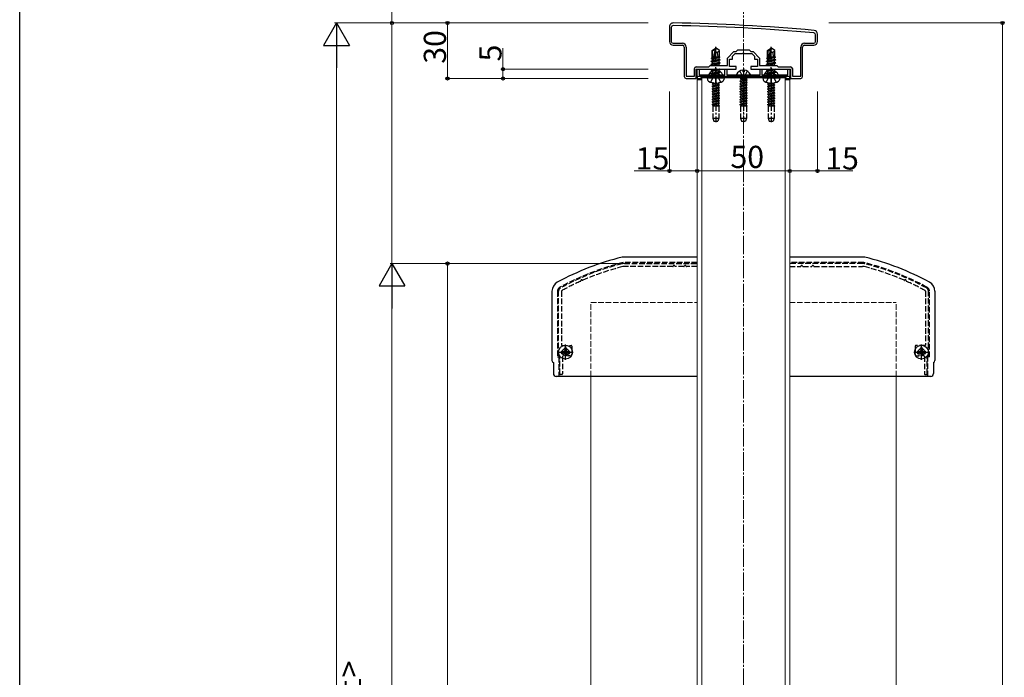
# Model space of a CAD drawing. Extents: x 0 to 1980, y 0 to 3207.
# Drawn here: x 0 to 532, y 2301 to 2657 of the extents above; entities that cross this region are included whole.
import ezdxf

# ---------------------------------------------------------------- set-up
doc = ezdxf.new("R2010")
doc.units = 0
doc.linetypes.add('YCENTER_1', pattern=[13, 10, -1, 1, -1])
doc.linetypes.add('YHIDDEN_1', pattern=[4, 3, -1])
for name, color, linetype, lineweight in [('YKK_11', 7, 'CONTINUOUS', 30), ('YKK_12', 2, 'CONTINUOUS', 13), ('YKK_13', 4, 'CONTINUOUS', 30), ('YKK_D', 6, 'CONTINUOUS', 13), ('YSS_K', 3, 'CONTINUOUS', 13)]:
    doc.layers.add(name, color=color, linetype=linetype, lineweight=lineweight)
doc.layers.add('YKK_ZWAK', color=7, linetype='CONTINUOUS')
doc.styles.get("Standard").update_dxf_attribs({"font": 'txt', "bigfont": 'BIGFONT'})

msp = doc.modelspace()

# ---------------------------------------------------------------- linework, layer by layer
at = {"layer": 'YKK_11', "linetype": 'ByBlock', "lineweight": -2, "ltscale": 0.5}
for p, q in [((351.24, 2653.06), (351.24, 2645.06)), ((352.24, 2652.66), (352.24, 2645.06)), ((430.24, 2645.06), (430.24, 2648.66)), ((431.24, 2645.06), (431.24, 2649.06)), ((353.24, 2644.06), (358.24, 2644.06)), ((353.24, 2643.06), (358.24, 2643.06)), ((359.24, 2642.06), (359.24, 2626.06)), ((360.24, 2642.06), (360.24, 2626.36)), ((360.24, 2642.06), (360.24, 2626.36)), ((387.24, 2639.56), (388.24, 2640.56)), ((388.24, 2640.56), (394.24, 2640.56)), ((394.24, 2640.56), (395.24, 2639.56)), ((422.24, 2626.36), (422.24, 2642.06)), ((423.24, 2626.06), (423.24, 2642.06)), ((424.24, 2644.06), (429.24, 2644.06)), ((424.24, 2643.06), (429.24, 2643.06)), ((382.54, 2636.06), (386.04, 2639.56)), ((382.54, 2632.06), (382.54, 2636.06)), ((383.74, 2631.56), (383.74, 2635.56)), ((383.74, 2635.56), (385.24, 2635.56)), ((385.24, 2637.06), (386.74, 2638.56)), ((385.24, 2635.56), (385.24, 2637.06)), ((386.04, 2639.56), (387.24, 2639.56)), ((386.74, 2638.56), (390.78, 2638.56)), ((390.78, 2638.56), (390.97, 2638.68)), ((390.97, 2638.68), (391.52, 2638.68)), ((391.52, 2638.68), (391.7, 2638.56)), ((391.7, 2638.56), (395.74, 2638.56)), ((395.24, 2639.56), (396.44, 2639.56)), ((395.74, 2638.56), (397.24, 2637.06)), ((396.44, 2639.56), (399.94, 2636.06)), ((397.24, 2637.06), (397.24, 2635.56)), ((397.24, 2635.56), (398.74, 2635.56)), ((398.74, 2635.56), (398.74, 2631.56)), ((399.94, 2636.06), (399.94, 2632.06)), ((364.74, 2626.36), (364.74, 2630.36)), ((365.74, 2631.36), (372.54, 2631.36)), ((365.74, 2625.06), (365.74, 2630.06)), ((365.74, 2630.06), (375.78, 2630.06)), ((366.24, 2626.06), (366.24, 2630.06)), ((366.24, 2630.06), (367.24, 2630.06)), ((367.24, 2630.06), (367.24, 2627.06)), ((372.54, 2631.36), (373.24, 2632.06)), ((373.24, 2632.06), (382.54, 2632.06)), ((375.78, 2630.06), (375.97, 2630.18)), ((375.97, 2630.18), (376.52, 2630.18)), ((376.52, 2630.18), (376.7, 2630.06)), ((376.7, 2630.06), (387.24, 2630.06)), ((381.24, 2627.06), (381.24, 2630.06)), ((381.24, 2630.06), (382.24, 2630.06)), ((382.24, 2630.06), (382.24, 2627.06)), ((387.24, 2631.56), (383.74, 2631.56)), ((387.24, 2630.06), (387.24, 2631.56)), ((398.74, 2631.56), (395.24, 2631.56)), ((395.24, 2631.56), (395.24, 2630.06)), ((395.24, 2630.06), (405.78, 2630.06)), ((399.94, 2632.06), (409.24, 2632.06)), ((400.24, 2627.06), (400.24, 2630.06)), ((400.24, 2630.06), (401.24, 2630.06)), ((401.24, 2630.06), (401.24, 2627.06)), ((405.78, 2630.06), (405.97, 2630.18)), ((405.97, 2630.18), (406.52, 2630.18)), ((406.52, 2630.18), (406.7, 2630.06)), ((406.7, 2630.06), (416.74, 2630.06)), ((409.24, 2632.06), (409.94, 2631.36)), ((409.94, 2631.36), (416.74, 2631.36)), ((415.24, 2627.06), (415.24, 2630.06)), ((415.24, 2630.06), (416.24, 2630.06)), ((416.24, 2630.06), (416.24, 2626.06)), ((416.74, 2630.06), (416.74, 2625.06)), ((417.74, 2630.36), (417.74, 2626.36)), ((360.24, 2626.36), (364.74, 2626.36)), ((360.24, 2625.06), (365.74, 2625.06)), ((416.24, 2626.06), (366.24, 2626.06)), ((367.24, 2627.06), (375.78, 2627.06)), ((375.78, 2627.06), (375.97, 2626.94)), ((375.97, 2626.94), (376.52, 2626.94)), ((376.52, 2626.94), (376.7, 2627.06)), ((376.7, 2627.06), (381.24, 2627.06)), ((382.24, 2627.06), (390.78, 2627.06)), ((390.78, 2627.06), (390.97, 2626.94)), ((390.97, 2626.94), (391.52, 2626.94)), ((391.52, 2626.94), (391.7, 2627.06)), ((391.7, 2627.06), (400.24, 2627.06)), ((401.24, 2627.06), (405.78, 2627.06)), ((405.78, 2627.06), (405.97, 2626.94)), ((405.97, 2626.94), (406.52, 2626.94)), ((406.52, 2626.94), (406.7, 2627.06)), ((406.7, 2627.06), (415.24, 2627.06)), ((416.74, 2625.06), (422.24, 2625.06)), ((417.74, 2626.36), (422.24, 2626.36))]:
    msp.add_line(p, q, dxfattribs=at)
at = {"layer": 'YKK_11', "linetype": 'YHIDDEN_1'}
for p, q in [((326.85, 2525.06), (366.24, 2525.06)), ((326.85, 2525.06), (366.24, 2525.06)), ((353.07, 2523.46), (326.85, 2523.46)), ((353.07, 2523.46), (326.85, 2523.46)), ((359.07, 2523.46), (354.41, 2523.46)), ((359.07, 2523.46), (354.41, 2523.46)), ((366.24, 2523.46), (360.41, 2523.46)), ((366.24, 2523.46), (360.41, 2523.46)), ((455.63, 2525.06), (416.24, 2525.06)), ((416.24, 2523.46), (422.07, 2523.46)), ((423.41, 2523.46), (428.07, 2523.46)), ((429.41, 2523.46), (455.63, 2523.46)), ((291.24, 2475.36), (291.24, 2510.06)), ((291.24, 2475.36), (291.24, 2510.06)), ((292.84, 2510.06), (292.84, 2480.96)), ((292.84, 2510.06), (292.84, 2480.96)), ((489.64, 2510.06), (489.64, 2480.96)), ((491.24, 2475.36), (491.24, 2510.06)), ((293.14, 2480.66), (298.14, 2480.66)), ((293.14, 2480.66), (298.14, 2480.66)), ((298.44, 2480.36), (298.44, 2476.06)), ((298.44, 2480.36), (298.44, 2476.06)), ((484.04, 2480.36), (484.04, 2476.06)), ((489.34, 2480.66), (484.34, 2480.66)), ((291.69, 2475.06), (291.54, 2475.06)), ((291.69, 2475.06), (291.54, 2475.06)), ((292.74, 2477.26), (292.74, 2476.76)), ((292.74, 2477.26), (292.74, 2476.76)), ((293.04, 2476.46), (293.2, 2476.46)), ((293.04, 2476.46), (293.2, 2476.46)), ((293.89, 2475.64), (293.89, 2475.36)), ((293.89, 2475.64), (293.89, 2475.36)), ((294.54, 2479.16), (294.54, 2479.1)), ((294.54, 2479.16), (294.54, 2479.1)), ((295.24, 2479.46), (294.84, 2479.46)), ((295.24, 2479.46), (294.84, 2479.46)), ((295.54, 2479.1), (295.54, 2479.16)), ((295.54, 2479.1), (295.54, 2479.16)), ((296.19, 2475.36), (296.19, 2475.64)), ((296.19, 2475.36), (296.19, 2475.64)), ((297.44, 2475.06), (296.49, 2475.06)), ((297.44, 2475.06), (296.49, 2475.06)), ((296.89, 2476.46), (297.04, 2476.46)), ((296.89, 2476.46), (297.04, 2476.46)), ((297.34, 2476.76), (297.34, 2477.26)), ((297.34, 2476.76), (297.34, 2477.26)), ((485.04, 2475.06), (485.99, 2475.06)), ((485.14, 2476.76), (485.14, 2477.26)), ((485.6, 2476.46), (485.44, 2476.46)), ((486.29, 2475.36), (486.29, 2475.64)), ((486.94, 2479.1), (486.94, 2479.16)), ((487.24, 2479.46), (487.64, 2479.46)), ((487.94, 2479.16), (487.94, 2479.1)), ((488.59, 2475.64), (488.59, 2475.36)), ((489.44, 2476.46), (489.29, 2476.46)), ((489.74, 2477.26), (489.74, 2476.76)), ((490.79, 2475.06), (490.94, 2475.06)), ((291.99, 2465.36), (291.99, 2474.76)), ((291.99, 2465.36), (291.99, 2474.76)), ((293.39, 2474.86), (293.39, 2465.36)), ((293.39, 2474.86), (293.39, 2465.36)), ((489.09, 2474.86), (489.09, 2465.36)), ((490.49, 2465.36), (490.49, 2474.76)), ((293.09, 2465.06), (292.29, 2465.06)), ((293.09, 2465.06), (292.29, 2465.06)), ((489.39, 2465.06), (490.19, 2465.06))]:
    msp.add_line(p, q, dxfattribs=at)
at = {"layer": 'YKK_11', "linetype": 'ByBlock', "lineweight": -2, "ltscale": 0.5}
for centre, radius, start, end in [((353.24, 2653.06), 2, 89.1724, 180), ((353.24, 2652.66), 1, 89.1721, 180), ((338.83, 1655.17), 998.6, 84.79997, 89.17204), ((338.83, 1655.16), 1000, 84.80207, 89.17236), ((429.24, 2649.06), 2, 0, 84.8021), ((429.24, 2648.66), 1, 0, 84.8), ((353.24, 2645.06), 2, 180, 270), ((353.24, 2645.06), 1, 180, 270), ((358.24, 2642.06), 2, 0, 90), ((358.24, 2642.06), 1, 0, 90), ((424.24, 2642.06), 2, 90, 180), ((424.24, 2642.06), 1, 90, 180), ((429.24, 2645.06), 2, 270, 360), ((429.24, 2645.06), 1, 270, 360), ((365.74, 2630.36), 1, 90, 180), ((416.74, 2630.36), 1, 0, 90), ((360.24, 2626.06), 1, 180, 270), ((422.24, 2626.06), 1, 270, 360)]:
    msp.add_arc(centre, radius, start, end, dxfattribs=at)
at = {"layer": 'YKK_11', "linetype": 'YHIDDEN_1'}
for centre, radius, start, end in [((359.7, 2389.12), 140, 104.0821, 118.7891), ((359.7, 2389.12), 140, 104.0821, 118.7891), ((359.7, 2389.12), 138.4, 104.0821, 113.5715), ((359.7, 2389.12), 138.4, 104.0821, 113.5715), ((326.85, 2520.06), 5, 90, 104.0821), ((326.85, 2520.06), 5, 90, 104.0821), ((326.85, 2520.06), 3.4, 90, 104.082), ((326.85, 2520.06), 3.4, 90, 104.082), ((353.07, 2523.66), 0.2, 270, 343.3985), ((353.07, 2523.66), 0.2, 270, 343.3985), ((353.74, 2523.46), 0.5, 16.6016, 163.3985), ((353.74, 2523.46), 0.5, 16.6016, 163.3985), ((354.41, 2523.66), 0.2, 196.6015, 269.9999), ((354.41, 2523.66), 0.2, 196.6015, 269.9999), ((359.07, 2523.66), 0.2, 270, 343.3985), ((359.07, 2523.66), 0.2, 270, 343.3985), ((359.74, 2523.46), 0.5, 16.6016, 163.3985), ((359.74, 2523.46), 0.5, 16.6016, 163.3985), ((360.41, 2523.66), 0.2, 196.6015, 269.9999), ((360.41, 2523.66), 0.2, 196.6015, 269.9999), ((422.07, 2523.66), 0.2, 270.0001, 343.3985), ((422.74, 2523.46), 0.5, 16.6015, 163.3984), ((423.41, 2523.66), 0.2, 196.6016, 270), ((428.07, 2523.66), 0.2, 270.0001, 343.3985), ((428.74, 2523.46), 0.5, 16.6015, 163.3984), ((429.41, 2523.66), 0.2, 196.6016, 270), ((455.63, 2520.06), 5, 75.9179, 90), ((455.63, 2520.06), 3.4, 75.918, 90), ((422.78, 2389.12), 138.4, 66.4285, 75.9179), ((422.78, 2389.12), 140, 61.2109, 75.9179), ((359.7, 2389.12), 138.4, 114.1265, 118.7891), ((359.7, 2389.12), 138.4, 114.1265, 118.7891), ((303.05, 2515.61), 0.2, 294.1267, 7.3865), ((303.05, 2515.61), 0.2, 294.1267, 7.3865), ((303.74, 2515.7), 0.5, 40.3117, 187.3862), ((303.74, 2515.7), 0.5, 40.3117, 187.3862), ((304.28, 2516.15), 0.2, 220.3122, 293.5719), ((304.28, 2516.15), 0.2, 220.3122, 293.5719), ((478.21, 2516.15), 0.2, 246.4281, 319.6878), ((478.74, 2515.7), 0.5, 352.6138, 139.6883), ((479.44, 2515.61), 0.2, 172.6135, 245.8733), ((422.78, 2389.12), 138.4, 61.2109, 65.8735), ((293.24, 2510.06), 2, 118.7891, 180), ((293.24, 2510.06), 2, 118.7891, 180), ((293.24, 2510.06), 0.4, 118.7891, 180), ((293.24, 2510.06), 0.4, 118.7891, 180), ((489.24, 2510.06), 0.4, 0, 61.2109), ((489.24, 2510.06), 2, 0, 61.2109), ((293.14, 2480.96), 0.3, 180, 270), ((293.14, 2480.96), 0.3, 180, 270), ((298.14, 2480.36), 0.3, 0, 90), ((298.14, 2480.36), 0.3, 0, 90), ((484.34, 2480.36), 0.3, 90, 180), ((489.34, 2480.96), 0.3, 270, 0), ((291.54, 2475.36), 0.3, 180, 270), ((291.54, 2475.36), 0.3, 180, 270), ((291.69, 2474.76), 0.3, 0, 90), ((291.69, 2474.76), 0.3, 0, 90), ((293.04, 2477.26), 0.3, 90, 180), ((293.04, 2477.26), 0.3, 90, 180), ((293.04, 2476.76), 0.3, 180, 270), ((293.04, 2476.76), 0.3, 180, 270), ((293.05, 2477.87), 0.314, 268.1679, 338.6966), ((293.05, 2477.87), 0.314, 268.1679, 338.6966), ((293.2, 2476.16), 0.3, 28.4368, 89.9999), ((293.2, 2476.16), 0.3, 28.4368, 89.9999), ((295.04, 2477.16), 1.8, 112.3927, 160.5288), ((295.04, 2477.16), 1.8, 112.3927, 160.5288), ((293.59, 2474.86), 0.2, 90, 180), ((293.59, 2474.86), 0.2, 90, 180), ((295.04, 2477.16), 1.8, 208.4369, 226.3322), ((295.04, 2477.16), 1.8, 208.4369, 226.3322), ((293.59, 2475.36), 0.3, 270, 0), ((293.59, 2475.36), 0.3, 270, 0), ((293.59, 2475.64), 0.3, 0, 46.3322), ((293.59, 2475.64), 0.3, 0, 46.3322), ((294.24, 2479.1), 0.3, 292.3926, 359.9999), ((294.24, 2479.1), 0.3, 292.3926, 359.9999), ((294.84, 2479.16), 0.3, 90, 180), ((294.84, 2479.16), 0.3, 90, 180), ((295.24, 2479.16), 0.3, 0, 90), ((295.24, 2479.16), 0.3, 0, 90), ((295.84, 2479.1), 0.3, 180, 247.6073), ((295.84, 2479.1), 0.3, 180, 247.6073), ((295.04, 2477.16), 1.8, 19.4712, 67.6073), ((295.04, 2477.16), 1.8, 19.4712, 67.6073), ((296.49, 2475.64), 0.3, 133.6678, 180), ((296.49, 2475.64), 0.3, 133.6678, 180), ((296.49, 2475.36), 0.3, 180, 270), ((296.49, 2475.36), 0.3, 180, 270), ((295.04, 2477.16), 1.8, 313.6679, 331.5632), ((295.04, 2477.16), 1.8, 313.6679, 331.5632), ((296.89, 2476.16), 0.3, 90, 151.5631), ((296.89, 2476.16), 0.3, 90, 151.5631), ((297.02, 2477.86), 0.3, 199.4713, 270.0001), ((297.02, 2477.86), 0.3, 199.4713, 270.0001), ((297.03, 2477.25), 0.31, 1.8565, 91.8565), ((297.03, 2477.25), 0.31, 1.8565, 91.8565), ((297.04, 2476.76), 0.3, 270, 360), ((297.04, 2476.76), 0.3, 270, 360), ((297.44, 2476.06), 1, 270, 0), ((297.44, 2476.06), 1, 270, 0), ((485.04, 2476.06), 1, 180, 270), ((485.45, 2477.25), 0.31, 88.1435, 178.1435), ((485.44, 2476.76), 0.3, 180, 270), ((485.46, 2477.86), 0.3, 269.9999, 340.5287), ((485.6, 2476.16), 0.3, 28.4369, 90), ((487.44, 2477.16), 1.8, 112.3927, 160.5288), ((487.44, 2477.16), 1.8, 208.4368, 226.3321), ((485.99, 2475.36), 0.3, 270, 0), ((485.99, 2475.64), 0.3, 360, 46.3322), ((486.64, 2479.1), 0.3, 292.3927, 0), ((487.24, 2479.16), 0.3, 90, 180), ((487.64, 2479.16), 0.3, 0, 90), ((488.24, 2479.1), 0.3, 180.0001, 247.6074), ((487.44, 2477.16), 1.8, 19.4712, 67.6073), ((488.89, 2475.64), 0.3, 133.6678, 180), ((488.89, 2475.36), 0.3, 180, 270), ((487.44, 2477.16), 1.8, 313.6678, 331.5631), ((488.89, 2474.86), 0.2, 0, 90), ((489.29, 2476.16), 0.3, 90.0001, 151.5632), ((489.43, 2477.87), 0.314, 201.3034, 271.8321), ((489.44, 2477.26), 0.3, 0, 90), ((489.44, 2476.76), 0.3, 270, 360), ((490.79, 2474.76), 0.3, 90, 180), ((490.94, 2475.36), 0.3, 270, 0), ((292.29, 2465.36), 0.3, 180, 270), ((292.29, 2465.36), 0.3, 180, 270), ((293.09, 2465.36), 0.3, 270, 0), ((293.09, 2465.36), 0.3, 270, 0), ((489.39, 2465.36), 0.3, 180, 270), ((490.19, 2465.36), 0.3, 270, 0)]:
    msp.add_arc(centre, radius, start, end, dxfattribs=at)
at = {"layer": 'YKK_12'}
for p, q in [((366.24, 2624.56), (366.24, 1810.06)), ((366.24, 2624.56), (368.74, 2624.56)), ((368.74, 2625.56), (368.74, 1840.06)), ((368.74, 2625.56), (371.65, 2625.56)), ((380.83, 2625.56), (401.65, 2625.56)), ((410.83, 2625.56), (413.74, 2625.56)), ((413.74, 1840.06), (413.74, 2625.56)), ((416.24, 2624.56), (413.74, 2624.56)), ((416.24, 2624.56), (416.24, 1810.06))]:
    msp.add_line(p, q, dxfattribs=at)
at = {"layer": 'YKK_13'}
for p, q in [((374.24, 2640.13), (376.07, 2641.36)), ((374.24, 2636.28), (374.24, 2640.13)), ((374.24, 2640.13), (374.59, 2639.94)), ((374.59, 2639.94), (376.07, 2640.94)), ((374.59, 2634.94), (374.59, 2639.94)), ((374.66, 2634.76), (376.07, 2640.94)), ((376.42, 2641.36), (376.07, 2641.36)), ((376.07, 2640.94), (376.07, 2641.36)), ((376.24, 2639.59), (376.24, 2641.36)), ((376.24, 2639.59), (376.42, 2641.36)), ((378.24, 2640.13), (376.42, 2641.36)), ((377.07, 2639.13), (378.24, 2640.13)), ((378.24, 2636.69), (378.24, 2640.13)), ((404.24, 2640.13), (406.07, 2641.36)), ((404.24, 2636.28), (404.24, 2640.13)), ((404.24, 2640.13), (404.59, 2639.94)), ((404.59, 2639.94), (406.07, 2640.94)), ((404.59, 2634.94), (404.59, 2639.94)), ((404.66, 2634.76), (406.07, 2640.94)), ((406.42, 2641.36), (406.07, 2641.36)), ((406.07, 2640.94), (406.07, 2641.36)), ((406.24, 2639.59), (406.24, 2641.36)), ((406.24, 2639.59), (406.42, 2641.36)), ((408.24, 2640.13), (406.42, 2641.36)), ((407.07, 2639.13), (408.24, 2640.13)), ((408.24, 2636.69), (408.24, 2640.13)), ((373.77, 2634.36), (378.71, 2635.18)), ((378.71, 2635.06), (373.77, 2634.24)), ((373.77, 2634.36), (374.42, 2634.73)), ((373.89, 2636.07), (374.42, 2636.38)), ((373.89, 2636.07), (374.59, 2636.21)), ((373.89, 2635.82), (373.89, 2636.07)), ((373.89, 2635.82), (374.59, 2635.94)), ((373.89, 2635.82), (374.42, 2635.51)), ((374.24, 2636.77), (374.59, 2636.77)), ((374.42, 2636.38), (374.59, 2636.42)), ((374.42, 2635.51), (374.6, 2635.56)), ((374.42, 2634.73), (374.42, 2635.51)), ((374.42, 2634.73), (374.64, 2634.78)), ((374.42, 2633.87), (378.07, 2634.69)), ((375.17, 2634.88), (376.24, 2639.59)), ((375.18, 2634.9), (378.07, 2635.56)), ((375.36, 2635.73), (378.07, 2636.34)), ((375.44, 2636.08), (378.48, 2636.58)), ((375.51, 2636.39), (377.48, 2636.77)), ((375.6, 2636.77), (378.24, 2636.77)), ((376.24, 2639.72), (377.07, 2639.13)), ((377.07, 2639.13), (377.3, 2636.77)), ((378.48, 2636.58), (378.07, 2636.34)), ((378.07, 2635.56), (378.07, 2636.34)), ((378.71, 2635.18), (378.07, 2635.56)), ((378.71, 2635.06), (378.07, 2634.69)), ((378.07, 2633.91), (378.07, 2634.69)), ((378.24, 2636.69), (378.48, 2636.58)), ((378.71, 2635.06), (378.71, 2635.18)), ((403.77, 2634.36), (408.71, 2635.18)), ((408.71, 2635.06), (403.77, 2634.24)), ((403.77, 2634.36), (404.42, 2634.73)), ((403.89, 2636.07), (404.42, 2636.38)), ((403.89, 2636.07), (404.59, 2636.21)), ((403.89, 2635.82), (403.89, 2636.07)), ((403.89, 2635.82), (404.59, 2635.94)), ((403.89, 2635.82), (404.42, 2635.51)), ((404.24, 2636.77), (404.59, 2636.77)), ((404.42, 2636.38), (404.59, 2636.42)), ((404.42, 2635.51), (404.6, 2635.56)), ((404.42, 2634.73), (404.42, 2635.51)), ((404.42, 2634.73), (404.64, 2634.78)), ((404.42, 2633.87), (408.07, 2634.69)), ((405.17, 2634.88), (406.24, 2639.59)), ((405.18, 2634.9), (408.07, 2635.56)), ((405.36, 2635.73), (408.07, 2636.34)), ((405.44, 2636.08), (408.48, 2636.58)), ((405.51, 2636.39), (407.48, 2636.77)), ((405.6, 2636.77), (408.24, 2636.77)), ((406.24, 2639.72), (407.07, 2639.13)), ((407.07, 2639.13), (407.3, 2636.77)), ((408.48, 2636.58), (408.07, 2636.34)), ((408.07, 2635.56), (408.07, 2636.34)), ((408.71, 2635.18), (408.07, 2635.56)), ((408.71, 2635.06), (408.07, 2634.69)), ((408.07, 2633.91), (408.07, 2634.69)), ((408.24, 2636.69), (408.48, 2636.58)), ((408.71, 2635.06), (408.71, 2635.18)), ((373.77, 2634.24), (373.77, 2634.36)), ((373.77, 2634.24), (374.42, 2633.87)), ((373.77, 2632.71), (378.71, 2633.53)), ((378.71, 2633.42), (373.77, 2632.59)), ((373.77, 2632.71), (374.42, 2633.08)), ((373.77, 2632.59), (373.77, 2632.71)), ((373.77, 2632.59), (374.42, 2632.22)), ((373.77, 2629.41), (377.64, 2630.06)), ((378.35, 2630.06), (373.77, 2629.3)), ((373.77, 2629.41), (374.42, 2629.79)), ((373.77, 2629.3), (373.77, 2629.41)), ((373.77, 2629.3), (374.42, 2628.92)), ((374.42, 2633.08), (378.07, 2633.91)), ((374.42, 2633.08), (374.42, 2633.87)), ((374.42, 2632.22), (378.07, 2633.04)), ((374.42, 2632.06), (374.42, 2632.22)), ((374.42, 2629.79), (375.62, 2630.06)), ((374.42, 2629.79), (374.42, 2630.06)), ((374.42, 2628.92), (378.07, 2629.75)), ((375.94, 2630.13), (376.47, 2630.25)), ((377.18, 2632.06), (378.07, 2632.26)), ((378.71, 2633.53), (378.07, 2633.91)), ((378.71, 2633.42), (378.07, 2633.04)), ((378.07, 2632.26), (378.07, 2633.04)), ((378.41, 2632.06), (378.07, 2632.26)), ((378.61, 2630.06), (378.07, 2629.75)), ((378.07, 2628.96), (378.07, 2629.75)), ((378.71, 2633.42), (378.71, 2633.53)), ((390.82, 2629.54), (390.82, 2628.66)), ((391.67, 2629.54), (391.67, 2628.66)), ((403.77, 2634.24), (403.77, 2634.36)), ((403.77, 2634.24), (404.42, 2633.87)), ((403.77, 2632.71), (408.71, 2633.53)), ((408.71, 2633.42), (403.77, 2632.59)), ((403.77, 2632.71), (404.42, 2633.08)), ((403.77, 2632.59), (403.77, 2632.71)), ((403.77, 2632.59), (404.42, 2632.22)), ((403.77, 2629.41), (407.64, 2630.06)), ((408.35, 2630.06), (403.77, 2629.3)), ((403.77, 2629.41), (404.42, 2629.79)), ((403.77, 2629.3), (403.77, 2629.41)), ((403.77, 2629.3), (404.42, 2628.92)), ((404.42, 2633.08), (408.07, 2633.91)), ((404.42, 2633.08), (404.42, 2633.87)), ((404.42, 2632.22), (408.07, 2633.04)), ((404.42, 2632.06), (404.42, 2632.22)), ((404.42, 2629.79), (405.62, 2630.06)), ((404.42, 2629.79), (404.42, 2630.06)), ((404.42, 2628.92), (408.07, 2629.75)), ((405.94, 2630.13), (406.47, 2630.25)), ((407.18, 2632.06), (408.07, 2632.26)), ((408.71, 2633.53), (408.07, 2633.91)), ((408.71, 2633.42), (408.07, 2633.04)), ((408.07, 2632.26), (408.07, 2633.04)), ((408.41, 2632.06), (408.07, 2632.26)), ((408.61, 2630.06), (408.07, 2629.75)), ((408.07, 2628.96), (408.07, 2629.75)), ((408.71, 2633.42), (408.71, 2633.53)), ((416.24, 2626.06), (366.24, 2626.06)), ((366.24, 2626.06), (366.24, 2625.06)), ((366.24, 2625.06), (366.24, 2624.56)), ((366.24, 2625.06), (368.74, 2625.06)), ((366.24, 2624.56), (368.74, 2624.56)), ((368.24, 2626.06), (368.24, 2625.56)), ((414.24, 2626.06), (368.24, 2626.06)), ((368.24, 2625.56), (371.65, 2625.56)), ((371.64, 2625.47), (371.74, 2626.06)), ((371.64, 2625.47), (371.84, 2624.32)), ((371.64, 2625.47), (380.85, 2625.47)), ((371.74, 2626.06), (380.74, 2626.06)), ((372.65, 2627.06), (379.84, 2627.06)), ((373.77, 2627.77), (378.71, 2628.59)), ((378.71, 2628.47), (373.77, 2627.65)), ((373.77, 2627.77), (374.42, 2628.14)), ((373.77, 2627.65), (373.77, 2627.77)), ((373.77, 2627.65), (374.42, 2627.28)), ((374.42, 2628.14), (378.07, 2628.96)), ((374.42, 2628.14), (374.42, 2628.92)), ((374.42, 2627.28), (378.07, 2628.1)), ((374.42, 2627.06), (374.42, 2627.28)), ((378.07, 2627.32), (377.21, 2627.06)), ((378.71, 2628.59), (378.07, 2628.96)), ((378.71, 2628.47), (378.07, 2628.1)), ((378.07, 2627.32), (378.07, 2628.1)), ((378.51, 2627.06), (378.07, 2627.32)), ((378.71, 2628.47), (378.71, 2628.59)), ((380.85, 2625.47), (380.64, 2624.32)), ((380.85, 2625.47), (380.74, 2626.06)), ((380.83, 2625.56), (401.65, 2625.56)), ((387.65, 2627.06), (394.84, 2627.06)), ((391.67, 2628.66), (390.82, 2628.66)), ((401.64, 2625.47), (401.74, 2626.06)), ((401.64, 2625.47), (401.84, 2624.32)), ((401.64, 2625.47), (410.85, 2625.47)), ((401.74, 2626.06), (410.74, 2626.06)), ((402.65, 2627.06), (409.84, 2627.06)), ((403.77, 2627.77), (408.71, 2628.59)), ((408.71, 2628.47), (403.77, 2627.65)), ((403.77, 2627.77), (404.42, 2628.14)), ((403.77, 2627.65), (403.77, 2627.77)), ((403.77, 2627.65), (404.42, 2627.28)), ((404.42, 2628.14), (408.07, 2628.96)), ((404.42, 2628.14), (404.42, 2628.92)), ((404.42, 2627.28), (408.07, 2628.1)), ((404.42, 2627.06), (404.42, 2627.28)), ((408.07, 2627.32), (407.21, 2627.06)), ((408.71, 2628.59), (408.07, 2628.96)), ((408.71, 2628.47), (408.07, 2628.1)), ((408.07, 2627.32), (408.07, 2628.1)), ((408.51, 2627.06), (408.07, 2627.32)), ((408.71, 2628.47), (408.71, 2628.59)), ((410.85, 2625.47), (410.64, 2624.32)), ((410.85, 2625.47), (410.74, 2626.06)), ((410.83, 2625.56), (414.24, 2625.56)), ((413.74, 2625.06), (416.24, 2625.06)), ((413.74, 2624.56), (416.24, 2624.56)), ((414.24, 2625.56), (414.24, 2626.06)), ((416.24, 2625.06), (416.24, 2626.06)), ((416.24, 2625.06), (416.24, 2624.56)), ((366.24, 2528.56), (326.11, 2528.56)), ((456.37, 2528.56), (416.24, 2528.56)), ((287.74, 2510.06), (287.74, 2472.56)), ((494.74, 2510.06), (494.74, 2472.56)), ((292.99, 2477.51), (292.99, 2476.81)), ((292.99, 2477.51), (294.19, 2477.51)), ((292.99, 2476.81), (294.19, 2476.81)), ((294.69, 2479.21), (295.39, 2479.21)), ((294.69, 2479.21), (294.69, 2478.01)), ((294.69, 2476.31), (294.69, 2475.11)), ((294.69, 2475.11), (295.39, 2475.11)), ((295.39, 2479.21), (295.39, 2478.01)), ((295.39, 2476.31), (295.39, 2475.11)), ((295.89, 2477.51), (297.09, 2477.51)), ((295.89, 2476.81), (297.09, 2476.81)), ((297.09, 2477.51), (297.09, 2476.81)), ((485.39, 2477.51), (485.39, 2476.81)), ((485.39, 2477.51), (486.59, 2477.51)), ((485.39, 2476.81), (486.59, 2476.81)), ((487.09, 2479.21), (487.79, 2479.21)), ((487.09, 2479.21), (487.09, 2478.01)), ((487.09, 2476.31), (487.09, 2475.11)), ((487.09, 2475.11), (487.79, 2475.11)), ((487.79, 2479.21), (487.79, 2478.01)), ((487.79, 2476.31), (487.79, 2475.11)), ((488.29, 2477.51), (489.49, 2477.51)), ((488.29, 2476.81), (489.49, 2476.81)), ((489.49, 2477.51), (489.49, 2476.81)), ((288.49, 2471.59), (288.49, 2465.56)), ((493.99, 2471.59), (493.99, 2465.56)), ((366.24, 2464.06), (289.99, 2464.06)), ((492.53, 2464.06), (416.24, 2464.06))]:
    msp.add_line(p, q, dxfattribs=at)
at = {"layer": 'YKK_13', "linetype": 'YCENTER_1'}
for p, q in [((376.24, 2621.12), (376.24, 2642.19)), ((406.24, 2621.12), (406.24, 2642.19)), ((376.24, 2630.56), (376.24, 2601.4)), ((391.24, 2630.56), (391.24, 2601.4)), ((406.24, 2630.56), (406.24, 2601.4)), ((295.04, 2473.01), (295.04, 2481.31)), ((487.44, 2473.01), (487.44, 2481.31)), ((290.89, 2477.16), (299.19, 2477.16)), ((483.29, 2477.16), (491.59, 2477.16))]:
    msp.add_line(p, q, dxfattribs=at)
at = {"layer": 'YKK_13', "linetype": 'YHIDDEN_1'}
for p, q in [((373.53, 2623.02), (374.89, 2625.75)), ((374.19, 2629.03), (375.1, 2627.21)), ((374.89, 2625.75), (376.24, 2626.47)), ((376.24, 2626.6), (375.1, 2627.21)), ((376.24, 2626.6), (377.39, 2627.21)), ((377.59, 2625.75), (376.24, 2626.47)), ((378.29, 2629.03), (377.39, 2627.21)), ((378.95, 2623.02), (377.59, 2625.75)), ((389.19, 2629.03), (390.1, 2627.21)), ((393.24, 2624.28), (389.24, 2623.65)), ((393.24, 2624.18), (389.24, 2623.55)), ((389.62, 2626.06), (389.62, 2626.06)), ((389.62, 2625.56), (389.62, 2624.75)), ((392.86, 2624.75), (389.62, 2624.75)), ((389.74, 2624.75), (389.74, 2623.93)), ((392.74, 2624.57), (389.74, 2623.93)), ((391.24, 2626.6), (390.1, 2627.21)), ((391.24, 2626.6), (392.39, 2627.21)), ((393.29, 2629.03), (392.39, 2627.21)), ((392.74, 2624.75), (392.74, 2624.57)), ((393.24, 2624.28), (392.74, 2624.57)), ((393.24, 2624.18), (392.74, 2623.89)), ((392.86, 2626.06), (392.86, 2626.06)), ((392.86, 2625.56), (392.86, 2624.75)), ((393.24, 2624.18), (393.24, 2624.28)), ((403.53, 2623.02), (404.89, 2625.75)), ((404.19, 2629.03), (405.1, 2627.21)), ((404.89, 2625.75), (406.24, 2626.47)), ((406.24, 2626.6), (405.1, 2627.21)), ((406.24, 2626.6), (407.39, 2627.21)), ((407.59, 2625.75), (406.24, 2626.47)), ((408.29, 2629.03), (407.39, 2627.21)), ((408.95, 2623.02), (407.59, 2625.75)), ((376.91, 2622.56), (374.24, 2622.14)), ((376.24, 2622.55), (374.24, 2622.24)), ((374.24, 2622.24), (374.74, 2622.52)), ((374.24, 2622.24), (374.24, 2622.14)), ((374.24, 2622.14), (374.74, 2621.85)), ((378.24, 2621.46), (374.24, 2620.83)), ((378.24, 2621.36), (374.24, 2620.73)), ((374.24, 2620.83), (374.74, 2621.11)), ((374.24, 2620.83), (374.24, 2620.73)), ((374.24, 2620.73), (374.74, 2620.44)), ((378.24, 2620.05), (374.24, 2619.42)), ((378.24, 2619.95), (374.24, 2619.32)), ((374.24, 2619.42), (374.74, 2619.7)), ((374.24, 2619.42), (374.24, 2619.32)), ((374.24, 2619.32), (374.74, 2619.03)), ((378.24, 2618.64), (374.24, 2618.01)), ((374.74, 2622.68), (374.74, 2622.52)), ((375.14, 2622.61), (374.74, 2622.52)), ((377.74, 2622.48), (374.74, 2621.85)), ((374.74, 2621.85), (374.74, 2621.11)), ((377.74, 2621.75), (374.74, 2621.11)), ((377.74, 2621.07), (374.74, 2620.44)), ((374.74, 2620.44), (374.74, 2619.7)), ((377.74, 2620.34), (374.74, 2619.7)), ((377.74, 2619.66), (374.74, 2619.03)), ((374.74, 2619.03), (374.74, 2618.29)), ((377.74, 2618.93), (374.74, 2618.29)), ((378.24, 2622.77), (377.74, 2622.48)), ((377.74, 2622.48), (377.74, 2621.75)), ((378.24, 2621.46), (377.74, 2621.75)), ((378.24, 2621.36), (377.74, 2621.07)), ((377.74, 2621.07), (377.74, 2620.34)), ((378.24, 2620.05), (377.74, 2620.34)), ((378.24, 2619.95), (377.74, 2619.66)), ((377.74, 2619.66), (377.74, 2618.93)), ((378.24, 2618.64), (377.74, 2618.93)), ((378.24, 2622.77), (377.96, 2622.72)), ((378.24, 2622.77), (378.24, 2622.8)), ((378.24, 2621.36), (378.24, 2621.46)), ((378.24, 2619.95), (378.24, 2620.05)), ((378.24, 2618.54), (378.24, 2618.64)), ((389.24, 2623.65), (389.74, 2623.93)), ((389.24, 2623.65), (389.24, 2623.55)), ((389.24, 2623.55), (389.74, 2623.26)), ((393.24, 2622.87), (389.24, 2622.24)), ((393.24, 2622.77), (389.24, 2622.14)), ((389.24, 2622.24), (389.74, 2622.52)), ((389.24, 2622.24), (389.24, 2622.14)), ((389.24, 2622.14), (389.74, 2621.85)), ((393.24, 2621.46), (389.24, 2620.83)), ((393.24, 2621.36), (389.24, 2620.73)), ((389.24, 2620.83), (389.74, 2621.11)), ((389.24, 2620.83), (389.24, 2620.73)), ((389.24, 2620.73), (389.74, 2620.44)), ((393.24, 2620.05), (389.24, 2619.42)), ((393.24, 2619.95), (389.24, 2619.32)), ((389.24, 2619.42), (389.74, 2619.7)), ((389.24, 2619.42), (389.24, 2619.32)), ((389.24, 2619.32), (389.74, 2619.03)), ((393.24, 2618.64), (389.24, 2618.01)), ((392.74, 2623.89), (389.74, 2623.26)), ((389.74, 2623.26), (389.74, 2622.52)), ((392.74, 2623.16), (389.74, 2622.52)), ((392.74, 2622.48), (389.74, 2621.85)), ((389.74, 2621.85), (389.74, 2621.11)), ((392.74, 2621.75), (389.74, 2621.11)), ((392.74, 2621.07), (389.74, 2620.44)), ((389.74, 2620.44), (389.74, 2619.7)), ((392.74, 2620.34), (389.74, 2619.7)), ((392.74, 2619.66), (389.74, 2619.03)), ((389.74, 2619.03), (389.74, 2618.29)), ((392.74, 2618.93), (389.74, 2618.29)), ((392.74, 2623.89), (392.74, 2623.16)), ((393.24, 2622.87), (392.74, 2623.16)), ((393.24, 2622.77), (392.74, 2622.48)), ((392.74, 2622.48), (392.74, 2621.75)), ((393.24, 2621.46), (392.74, 2621.75)), ((393.24, 2621.36), (392.74, 2621.07)), ((392.74, 2621.07), (392.74, 2620.34)), ((393.24, 2620.05), (392.74, 2620.34)), ((393.24, 2619.95), (392.74, 2619.66)), ((392.74, 2619.66), (392.74, 2618.93)), ((393.24, 2618.64), (392.74, 2618.93)), ((393.24, 2622.77), (393.24, 2622.87)), ((393.24, 2621.36), (393.24, 2621.46)), ((393.24, 2619.95), (393.24, 2620.05)), ((393.24, 2618.54), (393.24, 2618.64)), ((406.91, 2622.56), (404.24, 2622.14)), ((406.24, 2622.55), (404.24, 2622.24)), ((404.24, 2622.24), (404.74, 2622.52)), ((404.24, 2622.24), (404.24, 2622.14)), ((404.24, 2622.14), (404.74, 2621.85)), ((408.24, 2621.46), (404.24, 2620.83)), ((408.24, 2621.36), (404.24, 2620.73)), ((404.24, 2620.83), (404.74, 2621.11)), ((404.24, 2620.83), (404.24, 2620.73)), ((404.24, 2620.73), (404.74, 2620.44)), ((408.24, 2620.05), (404.24, 2619.42)), ((408.24, 2619.95), (404.24, 2619.32)), ((404.24, 2619.42), (404.74, 2619.7)), ((404.24, 2619.42), (404.24, 2619.32)), ((404.24, 2619.32), (404.74, 2619.03)), ((408.24, 2618.64), (404.24, 2618.01)), ((404.74, 2622.68), (404.74, 2622.52)), ((405.14, 2622.61), (404.74, 2622.52)), ((407.74, 2622.48), (404.74, 2621.85)), ((404.74, 2621.85), (404.74, 2621.11)), ((407.74, 2621.75), (404.74, 2621.11)), ((407.74, 2621.07), (404.74, 2620.44)), ((404.74, 2620.44), (404.74, 2619.7)), ((407.74, 2620.34), (404.74, 2619.7)), ((407.74, 2619.66), (404.74, 2619.03)), ((404.74, 2619.03), (404.74, 2618.29)), ((407.74, 2618.93), (404.74, 2618.29)), ((408.24, 2622.77), (407.74, 2622.48)), ((407.74, 2622.48), (407.74, 2621.75)), ((408.24, 2621.46), (407.74, 2621.75)), ((408.24, 2621.36), (407.74, 2621.07)), ((407.74, 2621.07), (407.74, 2620.34)), ((408.24, 2620.05), (407.74, 2620.34)), ((408.24, 2619.95), (407.74, 2619.66)), ((407.74, 2619.66), (407.74, 2618.93)), ((408.24, 2618.64), (407.74, 2618.93)), ((408.24, 2622.77), (407.96, 2622.72)), ((408.24, 2622.77), (408.24, 2622.8)), ((408.24, 2621.36), (408.24, 2621.46)), ((408.24, 2619.95), (408.24, 2620.05)), ((408.24, 2618.54), (408.24, 2618.64)), ((378.24, 2618.54), (374.24, 2617.91)), ((374.24, 2618.01), (374.74, 2618.29)), ((374.24, 2618.01), (374.24, 2617.91)), ((374.24, 2617.91), (374.74, 2617.62)), ((378.24, 2617.23), (374.24, 2616.6)), ((378.24, 2617.13), (374.24, 2616.5)), ((374.24, 2616.6), (374.74, 2616.88)), ((374.24, 2616.6), (374.24, 2616.5)), ((374.24, 2616.5), (374.74, 2616.21)), ((378.24, 2615.82), (374.24, 2615.19)), ((378.24, 2615.72), (374.24, 2615.09)), ((374.24, 2615.19), (374.74, 2615.47)), ((374.24, 2615.19), (374.24, 2615.09)), ((374.24, 2615.09), (374.74, 2614.8)), ((378.24, 2614.41), (374.24, 2613.78)), ((378.24, 2614.31), (374.24, 2613.68)), ((374.24, 2613.78), (374.74, 2614.06)), ((374.24, 2613.78), (374.24, 2613.68)), ((374.24, 2613.68), (374.74, 2613.39)), ((377.74, 2618.25), (374.74, 2617.62)), ((374.74, 2617.62), (374.74, 2616.88)), ((377.74, 2617.52), (374.74, 2616.88)), ((377.74, 2616.84), (374.74, 2616.21)), ((374.74, 2616.21), (374.74, 2615.47)), ((377.74, 2616.11), (374.74, 2615.47)), ((377.74, 2615.43), (374.74, 2614.8)), ((374.74, 2614.8), (374.74, 2614.06)), ((377.74, 2614.7), (374.74, 2614.06)), ((377.74, 2614.02), (374.74, 2613.39)), ((374.74, 2613.39), (374.74, 2612.65)), ((378.24, 2618.54), (377.74, 2618.25)), ((377.74, 2618.25), (377.74, 2617.52)), ((378.24, 2617.23), (377.74, 2617.52)), ((378.24, 2617.13), (377.74, 2616.84)), ((377.74, 2616.84), (377.74, 2616.11)), ((378.24, 2615.82), (377.74, 2616.11)), ((378.24, 2615.72), (377.74, 2615.43)), ((377.74, 2615.43), (377.74, 2614.7)), ((378.24, 2614.41), (377.74, 2614.7)), ((378.24, 2614.31), (377.74, 2614.02)), ((377.74, 2614.02), (377.74, 2613.29)), ((378.24, 2617.13), (378.24, 2617.23)), ((378.24, 2615.72), (378.24, 2615.82)), ((378.24, 2614.31), (378.24, 2614.41)), ((393.24, 2618.54), (389.24, 2617.91)), ((389.24, 2618.01), (389.74, 2618.29)), ((389.24, 2618.01), (389.24, 2617.91)), ((389.24, 2617.91), (389.74, 2617.62)), ((393.24, 2617.23), (389.24, 2616.6)), ((393.24, 2617.13), (389.24, 2616.5)), ((389.24, 2616.6), (389.74, 2616.88)), ((389.24, 2616.6), (389.24, 2616.5)), ((389.24, 2616.5), (389.74, 2616.21)), ((393.24, 2615.82), (389.24, 2615.19)), ((393.24, 2615.72), (389.24, 2615.09)), ((389.24, 2615.19), (389.74, 2615.47)), ((389.24, 2615.19), (389.24, 2615.09)), ((389.24, 2615.09), (389.74, 2614.8)), ((393.24, 2614.41), (389.24, 2613.78)), ((393.24, 2614.31), (389.24, 2613.68)), ((389.24, 2613.78), (389.74, 2614.06)), ((389.24, 2613.78), (389.24, 2613.68)), ((389.24, 2613.68), (389.74, 2613.39)), ((392.74, 2618.25), (389.74, 2617.62)), ((389.74, 2617.62), (389.74, 2616.88)), ((392.74, 2617.52), (389.74, 2616.88)), ((392.74, 2616.84), (389.74, 2616.21)), ((389.74, 2616.21), (389.74, 2615.47)), ((392.74, 2616.11), (389.74, 2615.47)), ((392.74, 2615.43), (389.74, 2614.8)), ((389.74, 2614.8), (389.74, 2614.06)), ((392.74, 2614.7), (389.74, 2614.06)), ((392.74, 2614.02), (389.74, 2613.39)), ((389.74, 2613.39), (389.74, 2612.65)), ((393.24, 2618.54), (392.74, 2618.25)), ((392.74, 2618.25), (392.74, 2617.52)), ((393.24, 2617.23), (392.74, 2617.52)), ((393.24, 2617.13), (392.74, 2616.84)), ((392.74, 2616.84), (392.74, 2616.11)), ((393.24, 2615.82), (392.74, 2616.11)), ((393.24, 2615.72), (392.74, 2615.43)), ((392.74, 2615.43), (392.74, 2614.7)), ((393.24, 2614.41), (392.74, 2614.7)), ((393.24, 2614.31), (392.74, 2614.02)), ((392.74, 2614.02), (392.74, 2613.29)), ((393.24, 2617.13), (393.24, 2617.23)), ((393.24, 2615.72), (393.24, 2615.82)), ((393.24, 2614.31), (393.24, 2614.41)), ((408.24, 2618.54), (404.24, 2617.91)), ((404.24, 2618.01), (404.74, 2618.29)), ((404.24, 2618.01), (404.24, 2617.91)), ((404.24, 2617.91), (404.74, 2617.62)), ((408.24, 2617.23), (404.24, 2616.6)), ((408.24, 2617.13), (404.24, 2616.5)), ((404.24, 2616.6), (404.74, 2616.88)), ((404.24, 2616.6), (404.24, 2616.5)), ((404.24, 2616.5), (404.74, 2616.21)), ((408.24, 2615.82), (404.24, 2615.19)), ((408.24, 2615.72), (404.24, 2615.09)), ((404.24, 2615.19), (404.74, 2615.47)), ((404.24, 2615.19), (404.24, 2615.09)), ((404.24, 2615.09), (404.74, 2614.8)), ((408.24, 2614.41), (404.24, 2613.78)), ((408.24, 2614.31), (404.24, 2613.68)), ((404.24, 2613.78), (404.74, 2614.06)), ((404.24, 2613.78), (404.24, 2613.68)), ((404.24, 2613.68), (404.74, 2613.39)), ((407.74, 2618.25), (404.74, 2617.62)), ((404.74, 2617.62), (404.74, 2616.88)), ((407.74, 2617.52), (404.74, 2616.88)), ((407.74, 2616.84), (404.74, 2616.21)), ((404.74, 2616.21), (404.74, 2615.47)), ((407.74, 2616.11), (404.74, 2615.47)), ((407.74, 2615.43), (404.74, 2614.8)), ((404.74, 2614.8), (404.74, 2614.06)), ((407.74, 2614.7), (404.74, 2614.06)), ((407.74, 2614.02), (404.74, 2613.39)), ((404.74, 2613.39), (404.74, 2612.65)), ((408.24, 2618.54), (407.74, 2618.25)), ((407.74, 2618.25), (407.74, 2617.52)), ((408.24, 2617.23), (407.74, 2617.52)), ((408.24, 2617.13), (407.74, 2616.84)), ((407.74, 2616.84), (407.74, 2616.11)), ((408.24, 2615.82), (407.74, 2616.11)), ((408.24, 2615.72), (407.74, 2615.43)), ((407.74, 2615.43), (407.74, 2614.7)), ((408.24, 2614.41), (407.74, 2614.7)), ((408.24, 2614.31), (407.74, 2614.02)), ((407.74, 2614.02), (407.74, 2613.29)), ((408.24, 2617.13), (408.24, 2617.23)), ((408.24, 2615.72), (408.24, 2615.82)), ((408.24, 2614.31), (408.24, 2614.41)), ((378.24, 2613), (374.24, 2612.37)), ((378.24, 2612.9), (374.24, 2612.27)), ((374.24, 2612.37), (374.74, 2612.65)), ((374.24, 2612.37), (374.24, 2612.27)), ((374.24, 2612.27), (374.74, 2611.98)), ((378.24, 2611.59), (374.24, 2610.96)), ((378.24, 2611.49), (374.24, 2610.86)), ((374.24, 2610.96), (374.74, 2611.24)), ((374.24, 2610.96), (374.24, 2610.86)), ((374.24, 2610.86), (374.74, 2610.57)), ((378.21, 2610.06), (374.63, 2610.06)), ((374.63, 2610.06), (374.63, 2603.56)), ((377.74, 2613.29), (374.74, 2612.65)), ((377.74, 2612.61), (374.74, 2611.98)), ((374.74, 2611.98), (374.74, 2611.24)), ((377.74, 2611.88), (374.74, 2611.24)), ((377.74, 2611.2), (374.74, 2610.57)), ((374.74, 2610.57), (374.74, 2610.06)), ((377.74, 2610.47), (375.81, 2610.06)), ((378.24, 2610.18), (377.49, 2610.06)), ((378.24, 2613), (377.74, 2613.29)), ((378.24, 2612.9), (377.74, 2612.61)), ((377.74, 2612.61), (377.74, 2611.88)), ((378.24, 2611.59), (377.74, 2611.88)), ((378.24, 2611.49), (377.74, 2611.2)), ((377.74, 2611.2), (377.74, 2610.47)), ((378.24, 2610.18), (377.74, 2610.47)), ((377.86, 2610.06), (377.86, 2603.56)), ((378.24, 2610.08), (378.12, 2610.06)), ((378.24, 2610.08), (378.21, 2610.06)), ((378.24, 2612.9), (378.24, 2613)), ((378.24, 2611.49), (378.24, 2611.59)), ((378.24, 2610.08), (378.24, 2610.18)), ((393.24, 2613), (389.24, 2612.37)), ((393.24, 2612.9), (389.24, 2612.27)), ((389.24, 2612.37), (389.74, 2612.65)), ((389.24, 2612.37), (389.24, 2612.27)), ((389.24, 2612.27), (389.74, 2611.98)), ((393.24, 2611.59), (389.24, 2610.96)), ((393.24, 2611.49), (389.24, 2610.86)), ((389.24, 2610.96), (389.74, 2611.24)), ((389.24, 2610.96), (389.24, 2610.86)), ((389.24, 2610.86), (389.74, 2610.57)), ((393.21, 2610.06), (389.63, 2610.06)), ((389.63, 2610.06), (389.63, 2603.56)), ((392.74, 2613.29), (389.74, 2612.65)), ((392.74, 2612.61), (389.74, 2611.98)), ((389.74, 2611.98), (389.74, 2611.24)), ((392.74, 2611.88), (389.74, 2611.24)), ((392.74, 2611.2), (389.74, 2610.57)), ((389.74, 2610.57), (389.74, 2610.06)), ((392.74, 2610.47), (390.81, 2610.06)), ((393.24, 2610.18), (392.49, 2610.06)), ((393.24, 2613), (392.74, 2613.29)), ((393.24, 2612.9), (392.74, 2612.61)), ((392.74, 2612.61), (392.74, 2611.88)), ((393.24, 2611.59), (392.74, 2611.88)), ((393.24, 2611.49), (392.74, 2611.2)), ((392.74, 2611.2), (392.74, 2610.47)), ((393.24, 2610.18), (392.74, 2610.47)), ((392.86, 2610.06), (392.86, 2603.56)), ((393.24, 2610.08), (393.12, 2610.06)), ((393.24, 2610.08), (393.21, 2610.06)), ((393.24, 2612.9), (393.24, 2613)), ((393.24, 2611.49), (393.24, 2611.59)), ((393.24, 2610.08), (393.24, 2610.18)), ((408.24, 2613), (404.24, 2612.37)), ((408.24, 2612.9), (404.24, 2612.27)), ((404.24, 2612.37), (404.74, 2612.65)), ((404.24, 2612.37), (404.24, 2612.27)), ((404.24, 2612.27), (404.74, 2611.98)), ((408.24, 2611.59), (404.24, 2610.96)), ((408.24, 2611.49), (404.24, 2610.86)), ((404.24, 2610.96), (404.74, 2611.24)), ((404.24, 2610.96), (404.24, 2610.86)), ((404.24, 2610.86), (404.74, 2610.57)), ((408.21, 2610.06), (404.63, 2610.06)), ((404.63, 2610.06), (404.63, 2603.56)), ((407.74, 2613.29), (404.74, 2612.65)), ((407.74, 2612.61), (404.74, 2611.98)), ((404.74, 2611.98), (404.74, 2611.24)), ((407.74, 2611.88), (404.74, 2611.24)), ((407.74, 2611.2), (404.74, 2610.57)), ((404.74, 2610.57), (404.74, 2610.06)), ((407.74, 2610.47), (405.81, 2610.06)), ((408.24, 2610.18), (407.49, 2610.06)), ((408.24, 2613), (407.74, 2613.29)), ((408.24, 2612.9), (407.74, 2612.61)), ((407.74, 2612.61), (407.74, 2611.88)), ((408.24, 2611.59), (407.74, 2611.88)), ((408.24, 2611.49), (407.74, 2611.2)), ((407.74, 2611.2), (407.74, 2610.47)), ((408.24, 2610.18), (407.74, 2610.47)), ((407.86, 2610.06), (407.86, 2603.56)), ((408.24, 2610.08), (408.12, 2610.06)), ((408.24, 2610.08), (408.21, 2610.06)), ((408.24, 2612.9), (408.24, 2613)), ((408.24, 2611.49), (408.24, 2611.59)), ((408.24, 2610.08), (408.24, 2610.18)), ((374.63, 2603.56), (377.86, 2603.56)), ((374.63, 2603.56), (375.17, 2602.06)), ((377.86, 2603.56), (377.31, 2602.06)), ((389.63, 2603.56), (392.86, 2603.56)), ((389.63, 2603.56), (390.17, 2602.06)), ((392.86, 2603.56), (392.31, 2602.06)), ((404.63, 2603.56), (407.86, 2603.56)), ((404.63, 2603.56), (405.17, 2602.06)), ((407.86, 2603.56), (407.31, 2602.06)), ((375.17, 2602.06), (377.31, 2602.06)), ((390.17, 2602.06), (392.31, 2602.06)), ((405.17, 2602.06), (407.31, 2602.06)), ((366.24, 2525.56), (326.24, 2525.56)), ((456.24, 2525.56), (416.24, 2525.56)), ((290.74, 2510.06), (290.74, 2474.56)), ((491.74, 2474.56), (491.74, 2510.06)), ((290.74, 2474.56), (291.49, 2474.56)), ((291.49, 2474.56), (291.49, 2464.06)), ((491.74, 2474.56), (490.99, 2474.56)), ((490.99, 2464.06), (490.99, 2474.56))]:
    msp.add_line(p, q, dxfattribs=at)
at = {"layer": 'YKK_13'}
for centre in [(295.04, 2477.16), (487.44, 2477.16)]:
    msp.add_circle(centre, 3.75, dxfattribs=at)
for centre, radius, start, end in [((374.89, 2634.94), 0.292, 180, 347.191), ((404.89, 2634.94), 0.292, 180, 347.191), ((391.24, 2625.36), 4.2, 95.8077, 152.719), ((391.24, 2625.36), 4.2, 27.281, 84.1923), ((372.88, 2624.51), 1.06, 190, 239.3641), ((372.65, 2627.21), 0.154, 152.719, 270), ((376.24, 2625.36), 4.2, 118.8346, 152.719), ((376.24, 2625.36), 4.2, 27.281, 64.2537), ((379.84, 2627.21), 0.154, 270, 27.281), ((379.6, 2624.51), 1.06, 300.6359, 350), ((387.65, 2627.21), 0.154, 152.719, 270), ((394.84, 2627.21), 0.154, 270, 27.281), ((402.88, 2624.51), 1.06, 190, 239.3641), ((402.65, 2627.21), 0.154, 152.719, 270), ((406.24, 2625.36), 4.2, 118.8346, 152.719), ((406.24, 2625.36), 4.2, 27.281, 64.2537), ((409.84, 2627.21), 0.154, 270, 27.281), ((409.6, 2624.51), 1.06, 300.6359, 350), ((376.24, 2630.18), 7.65, 239.3641, 300.6359), ((406.24, 2630.18), 7.65, 239.3641, 300.6359), ((361.48, 2384.39), 148.5, 103.9691, 118.502), ((326.11, 2526.56), 2, 90, 103.9691), ((456.37, 2526.56), 2, 76.0309, 90), ((421, 2384.39), 148.5, 61.498, 76.0309), ((293.24, 2510.06), 5.5, 118.6006, 180), ((489.24, 2510.06), 5.5, 0, 61.3994), ((294.19, 2478.01), 0.5, 270, 0), ((294.19, 2476.31), 0.5, 0, 90), ((295.89, 2478.01), 0.5, 180, 270), ((295.89, 2476.31), 0.5, 90, 180), ((486.59, 2478.01), 0.5, 270, 0), ((486.59, 2476.31), 0.5, 0, 90), ((488.29, 2478.01), 0.5, 180, 270), ((488.29, 2476.31), 0.5, 90, 180), ((288.74, 2472.56), 1, 180, 255.4997), ((493.74, 2472.56), 1, 284.5003, 0), ((289.99, 2465.56), 1.5, 180, 270), ((492.49, 2465.56), 1.5, 270, 0)]:
    msp.add_arc(centre, radius, start, end, dxfattribs=at)
at = {"layer": 'YKK_13', "linetype": 'YHIDDEN_1'}
for centre, radius, start, end in [((361.48, 2384.39), 145.5, 104.0156, 118.502), ((421, 2384.39), 145.5, 61.498, 75.9844), ((293.24, 2510.06), 2.5, 118.6006, 180), ((489.24, 2510.06), 2.5, 0, 61.3994)]:
    msp.add_arc(centre, radius, start, end, dxfattribs=at)
at = {"layer": 'YKK_D', "ltscale": 3}
for p, q in [((201.24, 2750.39), (201.24, 2655.06)), ((339.77, 2655.06), (170.24, 2655.06)), ((339.77, 2655.06), (200.24, 2655.06)), ((201.24, 2525.06), (201.24, 2655.06)), ((339.77, 2655.06), (230.24, 2655.06)), ((231.24, 2655.06), (231.24, 2625.06)), ((437.39, 2655.06), (532.24, 2655.06)), ((531.24, 2655.06), (531.24, 1840.06)), ((171.24, 1819.06), (171.24, 2641.06)), ((261.24, 2630.06), (261.24, 2641.46)), ((339.77, 2630.06), (260.24, 2630.06)), ((261.24, 2625.06), (261.24, 2630.06)), ((339.77, 2625.06), (230.24, 2625.06)), ((339.77, 2625.06), (260.24, 2625.06)), ((351.24, 2618.06), (351.24, 2574.06)), ((366.24, 2618.06), (366.24, 2574.06)), ((366.24, 2618.06), (366.24, 2574.06)), ((416.24, 2618.06), (416.24, 2574.06)), ((416.24, 2618.06), (416.24, 2574.06)), ((431.24, 2618.06), (431.24, 2574.06)), ((351.24, 2575.06), (332.16, 2575.06)), ((366.24, 2575.06), (351.24, 2575.06)), ((366.24, 2575.06), (416.24, 2575.06)), ((416.24, 2575.06), (431.24, 2575.06)), ((431.24, 2575.06), (450.32, 2575.06)), ((302.74, 2525.06), (200.24, 2525.06)), ((325.85, 2525.06), (200.24, 2525.06)), ((325.24, 2525.02), (230.24, 2525.02)), ((231.24, 2525.02), (231.24, 1840.06)), ((201.24, 1819.06), (201.24, 2511.06))]:
    msp.add_line(p, q, dxfattribs=at)
at = {"layer": 'YKK_D', "lineweight": -2}
for p, q in [((171.24, 2655.06), (164.24, 2642.94)), ((171.24, 2655.06), (178.24, 2642.94)), ((171.24, 2655.06), (171.24, 2630.81)), ((164.24, 2642.94), (178.24, 2642.94)), ((201.24, 2525.06), (194.24, 2512.94)), ((201.24, 2525.06), (208.24, 2512.94)), ((201.24, 2525.06), (201.24, 2500.81)), ((194.24, 2512.94), (208.24, 2512.94))]:
    msp.add_line(p, q, dxfattribs=at)
at = {"layer": 'YKK_D', "linetype": 'ByBlock', "lineweight": -2}
for centre in [(201.24, 2655.06), (231.24, 2655.06), (531.24, 2655.06), (261.24, 2630.06), (231.24, 2625.06), (261.24, 2625.06), (351.24, 2575.06), (366.24, 2575.06), (366.24, 2575.06), (416.24, 2575.06), (416.24, 2575.06), (431.24, 2575.06), (231.24, 2525.02)]:
    msp.add_circle(centre, 0.85, dxfattribs=at)
at = {"layer": 'YKK_ZWAK'}
msp.add_line((0, 0), (0, 3120), dxfattribs=at)
at = {"layer": 'YSS_K', "linetype": 'YCENTER_1'}
msp.add_line((391.24, 1711.06), (391.24, 2680.69), dxfattribs=at)
at = {"layer": 'YSS_K', "linetype": 'YHIDDEN_1'}
for p, q in [((308.74, 2464.06), (308.74, 2504.06)), ((308.74, 2504.06), (366.24, 2504.06)), ((416.24, 2504.06), (473.74, 2504.06)), ((473.74, 2464.06), (473.74, 2504.06))]:
    msp.add_line(p, q, dxfattribs=at)
at = {"layer": 'YSS_K'}
for p, q in [((308.74, 1800.07), (308.74, 2464.06)), ((473.74, 1800.07), (473.74, 2464.06))]:
    msp.add_line(p, q, dxfattribs=at)

# ---------------------------------------------------------------- texts
at = {"layer": 'YKK_D'}
for s, p in [('30', (230.44, 2633.02)), ('5', (260.44, 2634.26)), ('[H=850] <835以上>', (184.04, 2169.26))]:
    msp.add_text(s, height=12, rotation=90, dxfattribs=at).set_placement(p)
for s, p in [('15', (332.96, 2575.86)), ('50', (384.2, 2576.66)), ('15', (435.44, 2575.86))]:
    msp.add_text(s, height=12, dxfattribs=at).set_placement(p)

doc.saveas('drawing.dxf')
